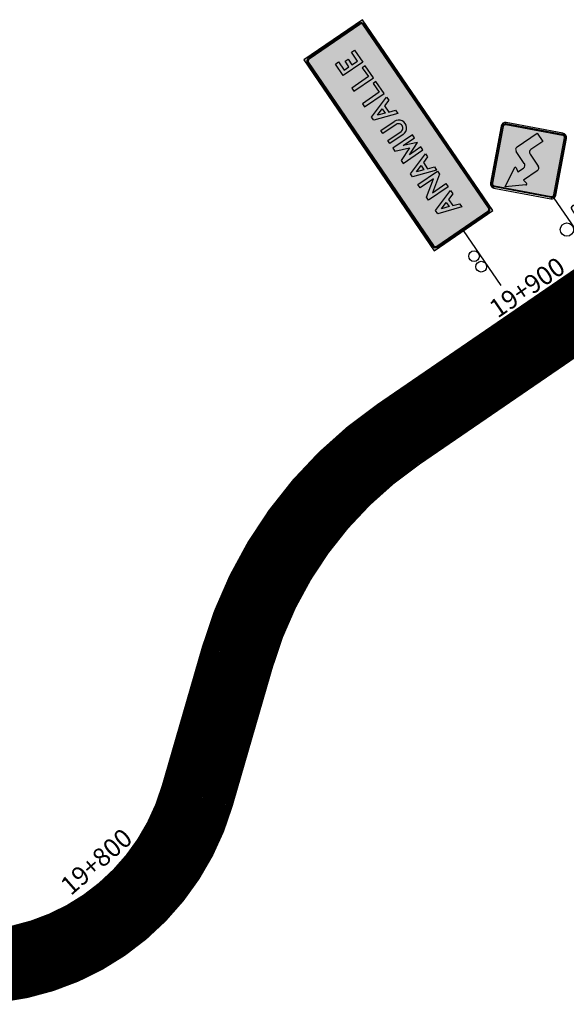
# Model space of a CAD drawing. Units: millimetres. Extents: x 826846 to 841487, y 9132868 to 9138201.
# Drawn here: x 839043 to 839117, y 9136098 to 9136231 of the extents above; entities that cross this region are included whole.
import ezdxf
from ezdxf.enums import TextEntityAlignment as Align

# ---------------------------------------------------------------- set-up
doc = ezdxf.new("R2010")
doc.units = ezdxf.units.MM
doc.linetypes.add('SEPARACIÓN_075', pattern=[12, 4.5, -7.5])
for name, color, linetype in [('00 Hito', 7, 'Continuous'), ('EJE_ESTACA', 7, 'Continuous'), ('MARCO_INFORMATIVA', 7, 'Continuous'), ('new eje texto', 7, 'Continuous'), ('PAVIMENTO_252', 252, 'Continuous'), ('PINTURA BLANCA', 7, 'Continuous'), ('RELLENO VERDE', 82, 'Continuous'), ('Señales', 7, 'Continuous'), ('TRAZO', 7, 'Continuous')]:
    doc.layers.add(name, color=color, linetype=linetype)
doc.layers.add('RELLENO', color=7, linetype='Continuous', true_color=0xfcfcfc)
doc.styles.add('secciones', font='ARIAL.TTF', dxfattribs={"height": 4.5})
doc.styles.add('Señalización', font='romans.shx', dxfattribs={"width": 0.9, "height": 2.5})

# ---------------------------------------------------------------- blocks, each defined once
blk = doc.blocks.new('3B')
at = {"layer": 'Señales'}
h = blk.add_hatch(color=256, dxfattribs=at)
edge = h.paths.add_edge_path()
edge.add_line((22.3, -5.83), (16.78, -0.32))
edge.add_arc((17.1, 0), 0.45, 135, 225, ccw=False)
edge.add_line((16.78, 0.32), (22.3, 5.83))
edge.add_arc((22.62, 5.52), 0.45, 45, 135, ccw=False)
edge.add_line((22.93, 5.83), (28.45, 0.32))
edge.add_arc((28.13, 0), 0.45, -45, 45, ccw=False)
edge.add_line((28.45, -0.32), (22.93, -5.83))
edge.add_arc((22.62, -5.52), 0.45, 225, 315, ccw=False)
edge = h.paths.add_edge_path(flags=16)
edge.add_arc((22.62, -5.52), 0.3, 225, 315)
edge.add_line((22.83, -5.73), (28.34, -0.21))
edge.add_arc((28.13, 0), 0.3, 315, 405)
edge.add_line((28.34, 0.21), (22.83, 5.73))
edge.add_arc((22.62, 5.52), 0.3, 45, 135)
edge.add_line((22.4, 5.73), (16.89, 0.21))
edge.add_arc((17.1, 0), 0.3, 135, 225)
edge.add_line((16.89, -0.21), (22.4, -5.73))
h = blk.add_hatch(color=50, dxfattribs=at)
h.paths.add_polyline_path([(22.83, 5.73, 0.414214), (22.4, 5.73), (16.89, 0.21, 0.414214), (16.89, -0.21), (22.4, -5.73, 0.414214), (22.83, -5.73), (28.34, -0.21, 0.414214), (28.34, 0.21)])
h.paths.add_polyline_path([(20.82, 2.06), (20.25, 1.93, -0.65208), (20.1, 2.13), (21.49, 4.6), (22.88, 2.13, -0.65208), (22.74, 1.93), (22.17, 2.06), (22.17, 1.12, 0.414214), (22.62, 0.68), (24.57, 0.68, -0.414214), (25.02, 0.22), (25.02, -3.07), (23.67, -3.07), (23.67, -1.12, 0.414214), (23.22, -0.68), (21.27, -0.68, -0.414214), (20.82, -0.22)], flags=16)
blk.add_hatch(color=256, dxfattribs=at).paths.add_polyline_path([(22.17, 1.12), (22.17, 2.06), (22.74, 1.93, 0.65208), (22.88, 2.13), (21.49, 4.6), (20.1, 2.13, 0.65208), (20.25, 1.93), (20.82, 2.06), (20.82, -0.22, 0.414214), (21.27, -0.68), (23.22, -0.68, -0.414214), (23.67, -1.12), (23.67, -3.07), (25.02, -3.07), (25.02, 0.22, 0.414214), (24.57, 0.68), (22.62, 0.68, -0.414214)])
for p, q in [((22.19, 5.94), (16.68, 0.42)), ((16.78, 0.32), (22.3, 5.83)), ((22.4, 5.73), (16.89, 0.21)), ((28.34, 0.21), (22.83, 5.73)), ((22.93, 5.83), (28.45, 0.32)), ((28.56, 0.42), (23.04, 5.94)), ((20.1, 2.13), (21.49, 4.6)), ((21.49, 4.6), (22.88, 2.13)), ((20.82, 2.06), (20.25, 1.93)), ((20.82, -0.22), (20.82, 2.06)), ((22.74, 1.93), (22.17, 2.06)), ((22.17, 2.06), (22.17, 1.12)), ((7.5, 0), (16.5, 0)), ((22.62, 0.68), (24.57, 0.68)), ((25.02, 0.22), (25.02, -3.07)), ((16.68, -0.42), (22.19, -5.94)), ((22.3, -5.83), (16.78, -0.32)), ((16.89, -0.21), (22.4, -5.73)), ((23.22, -0.68), (21.27, -0.68)), ((22.83, -5.73), (28.34, -0.21)), ((28.45, -0.32), (22.93, -5.83)), ((23.04, -5.94), (28.56, -0.42)), ((23.67, -3.07), (23.67, -1.12)), ((25.02, -3.07), (23.67, -3.07))]:
    blk.add_line(p, q, dxfattribs=at)
blk.add_circle((12, 0.97), 0.9, dxfattribs=at)
for centre, radius, start, end in [((22.62, 5.52), 0.6, 45, 135), ((22.62, 5.52), 0.45, 45, 135), ((22.62, 5.52), 0.3, 45, 135), ((20.22, 2.06), 0.135, 150.5726, 283.0029), ((22.77, 2.06), 0.135, 256.9971, 29.4274), ((17.1, 0), 0.6, 135, 225), ((17.1, 0), 0.45, 135, 225), ((17.1, 0), 0.3, 135, 225), ((22.62, 1.12), 0.45, 180, 270), ((24.57, 0.22), 0.45, 0, 90), ((28.13, 0), 0.3, 315, 45), ((28.13, 0), 0.45, 315, 45), ((28.13, 0), 0.6, 315, 45), ((21.27, -0.22), 0.45, 180, 270), ((23.22, -1.12), 0.45, 0, 90), ((22.62, -5.52), 0.6, 225, 315), ((22.62, -5.52), 0.45, 225, 315), ((22.62, -5.52), 0.3, 225, 315)]:
    blk.add_arc(centre, radius, start, end, dxfattribs=at)
at = {"layer": 'Señales', "color": 230, "style": 'Señalización', "width": 0.9}
blk.add_text('P-3B', height=1.875, dxfattribs=at).set_placement((12, -2.89), align=Align.CENTER)
blk = doc.blocks.new('Anamuelle')
at = {"layer": 'RELLENO'}
h = blk.add_hatch(color=256, dxfattribs=at)
h.dxf.hatch_style = 1
edge = h.paths.add_edge_path(flags=16)
edge.add_line((46.56, 4.48), (16.64, 4.48))
edge.add_arc((16.64, 4.16), 0.32, 90, 180)
edge.add_line((16.32, 4.16), (16.32, -4.16))
edge.add_arc((16.64, -4.16), 0.32, 180, 270)
edge.add_line((16.64, -4.48), (46.56, -4.48))
edge.add_arc((46.56, -4.16), 0.32, 270, 360)
edge.add_line((46.88, -4.16), (46.88, 4.16))
edge.add_arc((46.56, 4.16), 0.32, 360, 450)
edge = h.paths.add_edge_path()
edge.add_line((46.56, 4.64), (16.64, 4.64))
edge.add_arc((16.64, 4.16), 0.48, 90, 180)
edge.add_line((16.16, 4.16), (16.16, -4.16))
edge.add_arc((16.64, -4.16), 0.48, 180, 270)
edge.add_line((16.64, -4.64), (46.56, -4.64))
edge.add_arc((46.56, -4.16), 0.48, 270, 360)
edge.add_line((47.04, -4.16), (47.04, 4.16))
edge.add_arc((46.56, 4.16), 0.48, 360, 450)
h = blk.add_hatch(color=256, dxfattribs=at)
h.paths.add_polyline_path([(20.36, 1.6), (19.86, 1.6), (18.78, -1.6), (19.3, -1.6), (19.6, -0.7), (20.62, -0.7), (20.92, -1.6), (21.45, -1.6)])
h.paths.add_polyline_path([(20.45, -0.21), (19.77, -0.21), (20.11, 0.79)], flags=16)
h = blk.add_hatch(color=256, dxfattribs=at)
h.dxf.hatch_style = 1
h.paths.add_polyline_path([(22.56, 1.6), (22.06, 1.6), (22.06, -1.6), (22.6, -1.6), (22.6, 0.59), (24.12, -1.6), (24.62, -1.6), (24.62, 1.6), (24.07, 1.6), (24.07, -0.58)])
h = blk.add_hatch(color=256, dxfattribs=at)
h.paths.add_polyline_path([(26.39, 1.6), (25.9, 1.6), (24.81, -1.6), (25.33, -1.6), (25.64, -0.7), (26.65, -0.7), (26.96, -1.6), (27.48, -1.6)])
h.paths.add_polyline_path([(26.48, -0.21), (25.81, -0.21), (26.14, 0.79)], flags=16)
for points in [[(29.33, -1.6), (30.07, 0.26), (30.07, -1.6), (30.57, -1.6), (30.57, 1.6), (30.08, 1.6), (29.33, -0.27), (28.58, 1.6), (28.09, 1.6), (28.09, -1.6), (28.58, -1.6), (28.58, 0.26)], [(31.82, 1.6), (31.32, 1.6), (31.32, -0.58, 1), (33.46, -0.58), (33.46, 1.6), (32.97, 1.6), (32.97, -0.58, -1), (31.82, -0.58)], [(37.85, 1.6), (37.35, 1.6), (37.35, -1.6), (39.3, -1.6), (39.3, -1.12), (37.85, -1.12)], [(40.41, 1.6), (39.91, 1.6), (39.91, -1.6), (41.86, -1.6), (41.86, -1.12), (40.41, -1.12)], [(42.97, 1.1), (44.33, 1.1), (44.33, 1.6), (42.47, 1.6), (42.47, -1.6), (44.42, -1.6), (44.42, -1.1), (42.97, -1.1), (42.97, -0.19), (43.9, -0.19), (43.9, 0.3), (42.97, 0.3)]]:
    blk.add_hatch(color=256, dxfattribs=at).paths.add_polyline_path(points)
h = blk.add_hatch(color=256, dxfattribs=at)
h.paths.add_polyline_path([(35.66, 1.6), (35.16, 1.6), (34.07, -1.6), (34.6, -1.6), (34.9, -0.7), (35.92, -0.7), (36.22, -1.6), (36.74, -1.6)])
h.paths.add_polyline_path([(35.75, -0.21), (35.07, -0.21), (35.41, 0.79)], flags=16)
at = {"layer": 'RELLENO VERDE'}
h = blk.add_hatch(color=256, dxfattribs=at)
h.dxf.hatch_style = 1
h.paths.add_polyline_path([(16, -4.8), (47.2, -4.8), (47.2, 4.8), (16, 4.8)])
at = {"layer": '00 Hito'}
blk.add_line((7, 0), (16, 0), dxfattribs=at)
for centre in [(10.64, 0.79), (12.36, 0.79)]:
    blk.add_circle(centre, 0.72, dxfattribs=at)
at = {"layer": 'MARCO_INFORMATIVA'}
blk.add_lwpolyline([(16, -4.8), (47.2, -4.8), (47.2, 4.8), (16, 4.8)], close=True, dxfattribs=at)
for points in [[(46.56, 4.64), (16.64, 4.64, 0.414214), (16.16, 4.16), (16.16, -4.16, 0.414214), (16.64, -4.64), (46.56, -4.64, 0.414214), (47.04, -4.16), (47.04, 4.16, 0.414214)], [(46.56, 4.48), (16.64, 4.48, 0.414214), (16.32, 4.16), (16.32, -4.16, 0.414214), (16.64, -4.48), (46.56, -4.48, 0.414214), (46.88, -4.16), (46.88, 4.16, 0.414214)]]:
    blk.add_lwpolyline(points, format="xyb", close=True, dxfattribs=at)
at = {"layer": 'TRAZO'}
for p, q in [((18.78, -1.6), (19.86, 1.6)), ((19.86, 1.6), (20.36, 1.6)), ((20.36, 1.6), (21.45, -1.6)), ((22.06, -1.6), (22.06, 1.6)), ((22.06, 1.6), (22.56, 1.6)), ((22.56, 1.6), (24.07, -0.58)), ((24.07, -0.58), (24.07, 1.6)), ((24.07, 1.6), (24.62, 1.6)), ((24.62, 1.6), (24.62, -1.6)), ((24.81, -1.6), (25.9, 1.6)), ((25.9, 1.6), (26.39, 1.6)), ((26.39, 1.6), (27.48, -1.6)), ((28.58, 1.6), (28.09, 1.6)), ((28.09, 1.6), (28.09, -1.6)), ((29.33, -0.27), (28.58, 1.6)), ((30.08, 1.6), (29.33, -0.27)), ((30.57, 1.6), (30.08, 1.6)), ((30.57, -1.6), (30.57, 1.6)), ((31.32, -0.58), (31.32, 1.6)), ((31.32, 1.6), (31.82, 1.6)), ((31.82, 1.6), (31.82, -0.58)), ((32.97, -0.58), (32.97, 1.6)), ((32.97, 1.6), (33.46, 1.6)), ((33.46, 1.6), (33.46, -0.58)), ((34.07, -1.6), (35.16, 1.6)), ((35.16, 1.6), (35.66, 1.6)), ((35.66, 1.6), (36.74, -1.6)), ((37.35, 1.6), (37.35, -1.6)), ((37.85, 1.6), (37.35, 1.6)), ((37.85, -1.12), (37.85, 1.6)), ((39.91, 1.6), (39.91, -1.6)), ((40.41, 1.6), (39.91, 1.6)), ((40.41, -1.12), (40.41, 1.6)), ((42.47, -1.6), (42.47, 1.6)), ((42.47, 1.6), (44.33, 1.6)), ((44.33, 1.6), (44.33, 1.1)), ((19.77, -0.21), (20.11, 0.79)), ((20.11, 0.79), (20.45, -0.21)), ((24.12, -1.6), (22.6, 0.59)), ((22.6, 0.59), (22.6, -1.6)), ((25.81, -0.21), (26.14, 0.79)), ((26.14, 0.79), (26.48, -0.21)), ((28.58, -1.6), (28.58, 0.26)), ((28.58, 0.26), (29.33, -1.6)), ((29.33, -1.6), (30.07, 0.26)), ((30.07, 0.26), (30.07, -1.6)), ((35.07, -0.21), (35.41, 0.79)), ((35.41, 0.79), (35.75, -0.21)), ((44.33, 1.1), (42.97, 1.1)), ((42.97, 1.1), (42.97, 0.3)), ((42.97, 0.3), (43.9, 0.3)), ((43.9, 0.3), (43.9, -0.19)), ((19.6, -0.7), (19.3, -1.6)), ((20.62, -0.7), (19.6, -0.7)), ((20.45, -0.21), (19.77, -0.21)), ((20.92, -1.6), (20.62, -0.7)), ((25.64, -0.7), (25.33, -1.6)), ((26.65, -0.7), (25.64, -0.7)), ((26.48, -0.21), (25.81, -0.21)), ((26.96, -1.6), (26.65, -0.7)), ((34.9, -0.7), (34.6, -1.6)), ((35.92, -0.7), (34.9, -0.7)), ((35.75, -0.21), (35.07, -0.21)), ((36.22, -1.6), (35.92, -0.7)), ((39.3, -1.12), (37.85, -1.12)), ((39.3, -1.6), (39.3, -1.12)), ((41.86, -1.12), (40.41, -1.12)), ((41.86, -1.6), (41.86, -1.12)), ((43.9, -0.19), (42.97, -0.19)), ((42.97, -0.19), (42.97, -1.1)), ((42.97, -1.1), (44.42, -1.1)), ((44.42, -1.1), (44.42, -1.6)), ((19.3, -1.6), (18.78, -1.6)), ((21.45, -1.6), (20.92, -1.6)), ((22.6, -1.6), (22.06, -1.6)), ((24.62, -1.6), (24.12, -1.6)), ((25.33, -1.6), (24.81, -1.6)), ((27.48, -1.6), (26.96, -1.6)), ((28.09, -1.6), (28.58, -1.6)), ((30.07, -1.6), (30.57, -1.6)), ((34.6, -1.6), (34.07, -1.6)), ((36.74, -1.6), (36.22, -1.6)), ((37.35, -1.6), (39.3, -1.6)), ((39.91, -1.6), (41.86, -1.6)), ((44.42, -1.6), (42.47, -1.6))]:
    blk.add_line(p, q, dxfattribs=at)
for points in [[(20.36, 1.6), (21.45, -1.6), (20.92, -1.6), (20.62, -0.7), (19.6, -0.7), (19.3, -1.6), (18.78, -1.6), (19.86, 1.6)], [(26.39, 1.6), (27.48, -1.6), (26.96, -1.6), (26.65, -0.7), (25.64, -0.7), (25.33, -1.6), (24.81, -1.6), (25.9, 1.6)], [(35.66, 1.6), (36.74, -1.6), (36.22, -1.6), (35.92, -0.7), (34.9, -0.7), (34.6, -1.6), (34.07, -1.6), (35.16, 1.6)], [(20.45, -0.21), (19.77, -0.21), (20.11, 0.79)], [(26.48, -0.21), (25.81, -0.21), (26.14, 0.79)], [(35.75, -0.21), (35.07, -0.21), (35.41, 0.79)]]:
    blk.add_lwpolyline(points, close=True, dxfattribs=at)
for radius in [1.07, 0.576]:
    blk.add_arc((32.39, -0.58), radius, 180, 0, dxfattribs=at)
blk = doc.blocks.new('PAVIMENTO')
at = {"layer": 'PAVIMENTO_252', "lineweight": -3, "const_width": 10, "flags": 128}
blk.add_lwpolyline([(839201.22, 9136200.57), (839177.94, 9136214.76, 0.295027), (839150.81, 9136214.04), (839094.33, 9136175.37, 0.173816), (839072.57, 9136145.3), (839067.14, 9136126.55, -0.500717), (839019.18, 9136108.48)], format="xyb", dxfattribs=at)

msp = doc.modelspace()

# ---------------------------------------------------------------- linework, layer by layer
at = {"layer": 'EJE_ESTACA'}
for p, q in [((839115.87, 9136187.09), (839113.05, 9136191.22)), ((839099.37, 9136175.79), (839096.55, 9136179.92)), ((839084.8, 9136163.28), (839080.94, 9136166.45)), ((839075.62, 9136146.66), (839070.88, 9136148.25)), ((839070.03, 9136127.56), (839065.23, 9136128.95)), ((839059.14, 9136109.5), (839055.84, 9136113.26))]:
    msp.add_line(p, q, dxfattribs=at)
at = {"layer": 'PINTURA BLANCA', "color": 252, "lineweight": -3, "ltscale": 2}
for points in [[(839203.46, 9136204.24), (839180.18, 9136218.43, 0.295027), (839148.38, 9136217.58), (839091.9, 9136178.92, 0.173816), (839068.44, 9136146.5), (839063.01, 9136127.74, -0.500717), (839021.5, 9136112.11)], [(839198.98, 9136196.9), (839175.7, 9136211.08, 0.295027), (839153.24, 9136210.49), (839096.76, 9136171.82, 0.173816), (839076.7, 9136144.1), (839071.27, 9136125.35, -0.500717), (839016.87, 9136104.86)]]:
    msp.add_lwpolyline(points, format="xyb", dxfattribs=at)
at = {"layer": 'PINTURA BLANCA', "color": 255, "lineweight": -3, "ltscale": 2}
for points in [[(839240.42, 9136180.55), (839202.94, 9136203.39), (839179.66, 9136217.57, 0.295027), (839148.94, 9136216.76), (839092.47, 9136178.09, 0.173816), (839069.4, 9136146.22), (839063.97, 9136127.46, -0.500717), (839020.96, 9136111.26)], [(839236.98, 9136174.91), (839199.5, 9136197.75), (839176.22, 9136211.94, 0.295027), (839152.67, 9136211.31), (839096.19, 9136172.65, 0.173816), (839075.74, 9136144.38), (839070.31, 9136125.63, -0.500717), (839017.41, 9136105.7)]]:
    msp.add_lwpolyline(points, format="xyb", dxfattribs=at)
at = {"layer": 'PINTURA BLANCA', "color": 2, "linetype": 'SEPARACIÓN_075', "lineweight": -3, "ltscale": 2, "flags": 128}
msp.add_lwpolyline([(839111.2, 9136186.92), (839094.33, 9136175.37, 0.173816), (839072.57, 9136145.3), (839067.14, 9136126.55, -0.500717), (839019.18, 9136108.48), (838981.87, 9136132.3, 0.329804), (838904.72, 9136126.97), (838900.47, 9136123.35, -0.183848), (838866.97, 9136111.41), (838857.21, 9136111.61), (838827.15, 9136112.25, -0.090229), (838795.58, 9136118.69)], format="xyb", dxfattribs=at)

# ---------------------------------------------------------------- block references
msp.add_blockref('PAVIMENTO', (0, 0))
for name, p, rotation in [('Anamuelle', (839112.16, 9136189.66), 124.3944444443483), ('3B', (839124.65, 9136193.64), 124.3944444303957)]:
    msp.add_blockref(name, p, dxfattribs=dict(rotation=rotation))

# ---------------------------------------------------------------- texts
at = {"layer": 'new eje texto', "color": 0, "style": 'secciones'}
for s, rotation, p in [('19+900', 34.3944, (839107.71, 9136190.96)), ('19+800', 41.2196, (839050.07, 9136113.02))]:
    msp.add_text(s, height=2.5, rotation=rotation, dxfattribs=at).set_placement(p)

doc.saveas('drawing.dxf')
